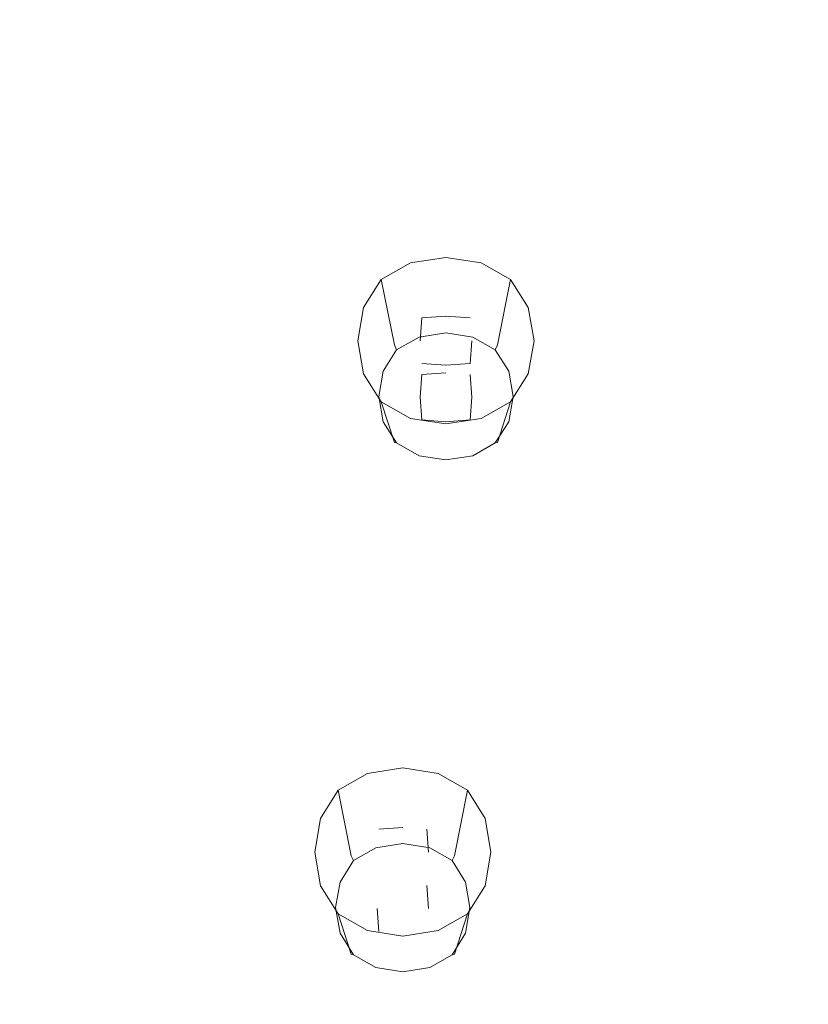
# Model space of a CAD drawing. Extents: x -215 to 124, y -487 to 0.
# Drawn here: x -22 to -3, y -464 to -441 of the extents above; entities that cross this region are included whole.
import ezdxf

# ---------------------------------------------------------------- set-up
doc = ezdxf.new("R2010")
doc.units = 0
doc.header["$LTSCALE"] = 500
doc.header["$MEASUREMENT"] = 0
for name, color, linetype in [('CHROM', 253, 'Continuous'), ('GUMA01', 174, 'Continuous'), ('KOLOR', 14, 'Continuous')]:
    doc.layers.add(name, color=color, linetype=linetype)

msp = doc.modelspace()

# ---------------------------------------------------------------- linework, layer by layer
at = {"layer": 'CHROM', "lineweight": 0, "invisible_edges": 15}
for points in [[(-33.075, -435.635, 1119.424), (-33.006, -446.173, 1122.611), (-19.806, -446.269, 1122.754), (-19.82, -435.669, 1119.57)], [(-19.82, -435.669, 1119.57), (-19.806, -446.269, 1122.754), (-6.183, -446.283, 1122.815), (-6.183, -435.668, 1119.635)], [(7.581, -435.668, 1119.635), (-6.183, -435.668, 1119.635), (-6.183, -446.283, 1122.815), (7.581, -446.283, 1122.815)], [(-33.006, -446.173, 1122.611), (-32.972, -451.037, 1124.046), (-19.799, -451.167, 1124.189), (-19.806, -446.269, 1122.754)], [(-19.806, -446.269, 1122.754), (-19.799, -451.167, 1124.189), (-6.183, -451.191, 1124.248), (-6.183, -446.283, 1122.815)], [(7.581, -446.283, 1122.815), (-6.183, -446.283, 1122.815), (-6.183, -451.191, 1124.248), (7.581, -451.191, 1124.248)], [(-32.972, -451.037, 1124.046), (-32.941, -455.598, 1125.364), (-19.793, -455.763, 1125.509), (-19.799, -451.167, 1124.189)], [(-19.799, -451.167, 1124.189), (-19.793, -455.763, 1125.509), (-6.183, -455.798, 1125.563), (-6.183, -451.191, 1124.248)], [(7.581, -451.191, 1124.248), (-6.183, -451.191, 1124.248), (-6.183, -455.798, 1125.563), (7.581, -455.798, 1125.563)], [(-32.941, -455.598, 1125.364), (-32.916, -459.833, 1126.561), (-19.788, -460.032, 1126.704), (-19.793, -455.763, 1125.509)], [(-19.793, -455.763, 1125.509), (-19.788, -460.032, 1126.704), (-6.183, -460.076, 1126.758), (-6.183, -455.798, 1125.563)], [(7.581, -455.798, 1125.563), (-6.183, -455.798, 1125.563), (-6.183, -460.076, 1126.758), (7.581, -460.076, 1126.758)], [(-32.916, -459.833, 1126.561), (-32.899, -463.716, 1127.625), (-19.784, -463.948, 1127.771), (-19.788, -460.032, 1126.704)], [(-19.788, -460.032, 1126.704), (-19.784, -463.948, 1127.771), (-6.183, -464.002, 1127.822), (-6.183, -460.076, 1126.758)], [(7.581, -460.076, 1126.758), (-6.183, -460.076, 1126.758), (-6.183, -464.002, 1127.822), (7.581, -464.002, 1127.822)], [(-32.899, -463.716, 1127.625), (-32.892, -467.224, 1128.553), (-19.783, -467.487, 1128.698), (-19.784, -463.948, 1127.771)], [(-19.784, -463.948, 1127.771), (-19.783, -467.487, 1128.698), (-6.183, -467.549, 1128.746), (-6.183, -464.002, 1127.822)], [(7.581, -464.002, 1127.822), (-6.183, -464.002, 1127.822), (-6.183, -467.549, 1128.746), (7.581, -467.549, 1128.746)]]:
    msp.add_3dface(points, dxfattribs=at)
at = {"layer": 'GUMA01', "lineweight": 0}
for points, invisible_edges in [([(-12.962, -446.396, 1101.14), (-13.673, -446.799, 1101.276), (-13.284, -447.166, 1101.401), (-12.806, -446.97, 1101.333)], 14), ([(-12.962, -446.396, 1101.14), (-12.79, -448.059, 1097.479), (-13.357, -448.381, 1097.589), (-13.673, -446.799, 1101.276)], 11), ([(-12.108, -446.262, 1101.094), (-12.108, -447.952, 1097.443), (-12.79, -448.059, 1097.479), (-12.962, -446.396, 1101.14)], 7), ([(-12.108, -446.262, 1101.094), (-12.962, -446.396, 1101.14), (-12.806, -446.97, 1101.333), (-12.108, -446.874, 1101.302)], 15), ([(-12.108, -446.262, 1101.094), (-11.254, -446.396, 1101.14), (-11.427, -448.059, 1097.479), (-12.108, -447.952, 1097.443)], 14), ([(-12.108, -446.262, 1101.094), (-12.108, -446.874, 1101.302), (-11.41, -446.97, 1101.333), (-11.254, -446.396, 1101.14)], 15), ([(-11.254, -446.396, 1101.14), (-10.543, -446.799, 1101.276), (-10.859, -448.381, 1097.589), (-11.427, -448.059, 1097.479)], 13), ([(-11.254, -446.396, 1101.14), (-11.41, -446.97, 1101.333), (-10.932, -447.166, 1101.401), (-10.543, -446.799, 1101.276)], 7), ([(-14.1, -447.471, 1101.504), (-13.492, -447.617, 1101.554), (-13.284, -447.166, 1101.401), (-13.673, -446.799, 1101.276)], 7), ([(-14.1, -447.471, 1101.504), (-13.673, -446.799, 1101.276), (-13.357, -448.381, 1097.589), (-13.698, -448.917, 1097.771)], 15), ([(-12.108, -447.512, 1101.518), (-12.108, -446.874, 1101.302), (-12.806, -446.97, 1101.333), (-12.862, -447.565, 1101.536)], 15), ([(-12.108, -447.512, 1101.518), (-11.354, -447.565, 1101.536), (-11.41, -446.97, 1101.333), (-12.108, -446.874, 1101.302)], 15), ([(-10.116, -447.471, 1101.504), (-10.543, -446.799, 1101.276), (-10.932, -447.166, 1101.401), (-10.725, -447.617, 1101.554)], 14), ([(-10.116, -447.471, 1101.504), (-10.518, -448.917, 1097.771), (-10.859, -448.381, 1097.589), (-10.543, -446.799, 1101.276)], 15), ([(-12.862, -447.565, 1101.536), (-12.806, -446.97, 1101.333), (-13.284, -447.166, 1101.401), (-12.862, -447.565, 1101.536)], 15), ([(-11.354, -447.565, 1101.536), (-10.932, -447.166, 1101.401), (-11.41, -446.97, 1101.333), (-11.354, -447.565, 1101.536)], 15), ([(-12.862, -447.565, 1101.536), (-13.284, -447.166, 1101.401), (-13.492, -447.617, 1101.554), (-12.862, -447.565, 1101.536)], 15), ([(-11.354, -447.565, 1101.536), (-10.725, -447.617, 1101.554), (-10.932, -447.166, 1101.401), (-11.354, -447.565, 1101.536)], 15), ([(-14.243, -448.277, 1101.776), (-14.1, -447.471, 1101.504), (-13.698, -448.917, 1097.771), (-13.812, -449.56, 1097.988)], 14), ([(-14.243, -448.277, 1101.776), (-13.594, -448.277, 1101.776), (-13.492, -447.617, 1101.554), (-14.1, -447.471, 1101.504)], 15), ([(-12.918, -448.277, 1101.776), (-12.862, -447.565, 1101.536), (-13.492, -447.617, 1101.554), (-13.594, -448.277, 1101.776)], 15), ([(-12.108, -448.277, 1101.776), (-12.108, -447.512, 1101.518), (-12.862, -447.565, 1101.536), (-12.918, -448.277, 1101.776)], 15), ([(-12.108, -448.277, 1101.776), (-11.298, -448.277, 1101.776), (-11.354, -447.565, 1101.536), (-12.108, -447.512, 1101.518)], 15), ([(-11.298, -448.277, 1101.776), (-10.622, -448.277, 1101.776), (-10.725, -447.617, 1101.554), (-11.354, -447.565, 1101.536)], 15), ([(-9.974, -448.277, 1101.776), (-10.116, -447.471, 1101.504), (-10.725, -447.617, 1101.554), (-10.622, -448.277, 1101.776)], 15), ([(-9.974, -448.277, 1101.776), (-10.404, -449.56, 1097.988), (-10.518, -448.917, 1097.771), (-10.116, -447.471, 1101.504)], 7), ([(-12.108, -448.277, 1101.776), (-12.734, -448.277, 1101.776), (-12.691, -447.727, 1101.59), (-12.108, -447.685, 1101.577)], 9), ([(-12.734, -449.647, 1097.734), (-12.691, -449.096, 1097.547), (-12.691, -447.727, 1101.59), (-12.734, -448.277, 1101.776)], 14), ([(-12.691, -449.096, 1097.547), (-12.108, -449.055, 1097.533), (-12.108, -447.685, 1101.577), (-12.691, -447.727, 1101.59)], 14), ([(-12.108, -449.055, 1097.533), (-11.526, -449.096, 1097.547), (-11.526, -447.727, 1101.59), (-12.108, -447.685, 1101.577)], 11), ([(-12.108, -448.277, 1101.776), (-12.108, -447.685, 1101.577), (-11.526, -447.727, 1101.59), (-11.482, -448.277, 1101.776)], 15), ([(-11.526, -449.096, 1097.547), (-11.482, -449.647, 1097.734), (-11.482, -448.277, 1101.776), (-11.526, -447.727, 1101.59)], 14), ([(-12.759, -448.191, 1097.311), (-13.301, -448.498, 1097.416), (-13.357, -448.381, 1097.589), (-12.79, -448.059, 1097.479)], 15), ([(-12.108, -448.088, 1097.277), (-12.759, -448.191, 1097.311), (-12.79, -448.059, 1097.479), (-12.108, -447.952, 1097.443)], 15), ([(-12.108, -448.088, 1097.277), (-12.108, -447.952, 1097.443), (-11.427, -448.059, 1097.479), (-11.458, -448.191, 1097.311)], 15), ([(-11.458, -448.191, 1097.311), (-11.427, -448.059, 1097.479), (-10.859, -448.381, 1097.589), (-10.915, -448.498, 1097.416)], 15), ([(-14.243, -448.277, 1101.776), (-14.1, -449.082, 1102.049), (-13.492, -448.935, 1102), (-13.594, -448.277, 1101.776)], 14), ([(-14.243, -448.277, 1101.776), (-13.812, -449.56, 1097.988), (-13.698, -450.204, 1098.206), (-14.1, -449.082, 1102.049)], 15), ([(-12.918, -448.277, 1101.776), (-13.594, -448.277, 1101.776), (-13.492, -448.935, 1102), (-12.862, -448.988, 1102.018)], 15), ([(-12.759, -448.191, 1097.311), (-12.691, -448.359, 1097.298), (-13.177, -448.638, 1097.391), (-13.301, -448.498, 1097.416)], 7), ([(-12.108, -448.277, 1101.776), (-12.918, -448.277, 1101.776), (-12.862, -448.988, 1102.018), (-12.108, -449.041, 1102.036)], 15), ([(-12.108, -448.088, 1097.277), (-12.108, -448.266, 1097.267), (-12.691, -448.359, 1097.298), (-12.759, -448.191, 1097.311)], 7), ([(-12.691, -450.195, 1097.918), (-12.734, -449.647, 1097.734), (-12.734, -448.277, 1101.776), (-12.691, -448.826, 1101.963)], 14), ([(-12.108, -448.277, 1101.776), (-12.108, -448.867, 1101.977), (-12.691, -448.826, 1101.963), (-12.734, -448.277, 1101.776)], 15), ([(-12.108, -448.266, 1097.267), (-12.108, -448.563, 1097.365), (-12.647, -448.638, 1097.391), (-12.691, -448.359, 1097.298)], 15), ([(-12.108, -448.088, 1097.277), (-11.458, -448.191, 1097.311), (-11.526, -448.359, 1097.298), (-12.108, -448.266, 1097.267)], 14), ([(-12.108, -448.266, 1097.267), (-11.526, -448.359, 1097.298), (-11.569, -448.638, 1097.391), (-12.108, -448.563, 1097.365)], 15), ([(-12.108, -448.277, 1101.776), (-12.108, -449.041, 1102.036), (-11.354, -448.988, 1102.018), (-11.298, -448.277, 1101.776)], 15), ([(-12.108, -448.277, 1101.776), (-11.482, -448.277, 1101.776), (-11.526, -448.826, 1101.963), (-12.108, -448.867, 1101.977)], 11), ([(-11.458, -448.191, 1097.311), (-10.915, -448.498, 1097.416), (-11.039, -448.638, 1097.391), (-11.526, -448.359, 1097.298)], 14), ([(-11.482, -449.647, 1097.734), (-11.526, -450.195, 1097.918), (-11.526, -448.826, 1101.963), (-11.482, -448.277, 1101.776)], 10), ([(-11.298, -448.277, 1101.776), (-11.354, -448.988, 1102.018), (-10.725, -448.935, 1102), (-10.622, -448.277, 1101.776)], 15), ([(-9.974, -448.277, 1101.776), (-10.622, -448.277, 1101.776), (-10.725, -448.935, 1102), (-10.116, -449.082, 1102.049)], 15), ([(-9.974, -448.277, 1101.776), (-10.116, -449.082, 1102.049), (-10.518, -450.204, 1098.206), (-10.404, -449.56, 1097.988)], 14), ([(-13.627, -449.011, 1097.589), (-13.698, -448.917, 1097.771), (-13.357, -448.381, 1097.589), (-13.301, -448.498, 1097.416)], 3), ([(-13.627, -449.011, 1097.589), (-13.301, -448.498, 1097.416), (-13.177, -448.638, 1097.391), (-13.471, -449.096, 1097.547)], 15), ([(-12.691, -448.359, 1097.298), (-12.647, -448.638, 1097.391), (-13.017, -448.788, 1097.442), (-13.177, -448.638, 1097.391)], 15), ([(-11.526, -448.359, 1097.298), (-11.039, -448.638, 1097.391), (-11.199, -448.788, 1097.442), (-11.569, -448.638, 1097.391)], 15), ([(-10.589, -449.011, 1097.589), (-10.745, -449.096, 1097.547), (-11.039, -448.638, 1097.391), (-10.915, -448.498, 1097.416)], 15), ([(-10.589, -449.011, 1097.589), (-10.915, -448.498, 1097.416), (-10.859, -448.381, 1097.589), (-10.518, -448.917, 1097.771)], 12), ([(-13.471, -449.096, 1097.547), (-13.177, -448.638, 1097.391), (-13.017, -448.788, 1097.442), (-13.177, -449.137, 1097.562)], 15), ([(-12.691, -449.096, 1097.547), (-13.177, -449.137, 1097.562), (-13.017, -448.788, 1097.442), (-12.691, -449.096, 1097.547)], 15), ([(-12.691, -449.096, 1097.547), (-13.017, -448.788, 1097.442), (-12.647, -448.638, 1097.391), (-12.691, -449.096, 1097.547)], 15), ([(-12.108, -449.055, 1097.533), (-12.691, -449.096, 1097.547), (-12.647, -448.638, 1097.391), (-12.108, -448.563, 1097.365)], 15), ([(-12.108, -449.055, 1097.533), (-12.108, -448.563, 1097.365), (-11.569, -448.638, 1097.391), (-11.526, -449.096, 1097.547)], 15), ([(-11.526, -449.096, 1097.547), (-11.569, -448.638, 1097.391), (-11.199, -448.788, 1097.442), (-11.526, -449.096, 1097.547)], 15), ([(-11.526, -449.096, 1097.547), (-11.199, -448.788, 1097.442), (-11.039, -449.137, 1097.562), (-11.526, -449.096, 1097.547)], 15), ([(-10.745, -449.096, 1097.547), (-11.039, -449.137, 1097.562), (-11.199, -448.788, 1097.442), (-11.039, -448.638, 1097.391)], 15), ([(-14.1, -449.082, 1102.049), (-13.673, -449.754, 1102.277), (-13.284, -449.387, 1102.152), (-13.492, -448.935, 1102)], 15), ([(-13.736, -449.625, 1097.797), (-13.812, -449.56, 1097.988), (-13.698, -448.917, 1097.771), (-13.627, -449.011, 1097.589)], 7), ([(-13.736, -449.625, 1097.797), (-13.627, -449.011, 1097.589), (-13.471, -449.096, 1097.547), (-13.57, -449.647, 1097.734)], 15), ([(-12.862, -448.988, 1102.018), (-13.492, -448.935, 1102), (-13.284, -449.387, 1102.152), (-12.862, -448.988, 1102.018)], 15), ([(-12.862, -448.988, 1102.018), (-13.284, -449.387, 1102.152), (-12.806, -449.582, 1102.219), (-12.862, -448.988, 1102.018)], 15), ([(-12.108, -449.041, 1102.036), (-12.862, -448.988, 1102.018), (-12.806, -449.582, 1102.219), (-12.108, -449.678, 1102.252)], 15), ([(-12.108, -450.237, 1097.933), (-12.691, -450.195, 1097.918), (-12.691, -448.826, 1101.963), (-12.108, -448.867, 1101.977)], 10), ([(-11.526, -450.195, 1097.918), (-12.108, -450.237, 1097.933), (-12.108, -448.867, 1101.977), (-11.526, -448.826, 1101.963)], 14), ([(-12.108, -449.041, 1102.036), (-12.108, -449.678, 1102.252), (-11.41, -449.582, 1102.219), (-11.354, -448.988, 1102.018)], 15), ([(-11.354, -448.988, 1102.018), (-11.41, -449.582, 1102.219), (-10.932, -449.387, 1102.152), (-11.354, -448.988, 1102.018)], 15), ([(-11.354, -448.988, 1102.018), (-10.932, -449.387, 1102.152), (-10.725, -448.935, 1102), (-11.354, -448.988, 1102.018)], 15), ([(-10.116, -449.082, 1102.049), (-10.725, -448.935, 1102), (-10.932, -449.387, 1102.152), (-10.543, -449.754, 1102.277)], 15), ([(-10.48, -449.625, 1097.797), (-10.646, -449.647, 1097.734), (-10.745, -449.096, 1097.547), (-10.589, -449.011, 1097.589)], 7), ([(-10.48, -449.625, 1097.797), (-10.589, -449.011, 1097.589), (-10.518, -448.917, 1097.771), (-10.404, -449.56, 1097.988)], 15), ([(-14.1, -449.082, 1102.049), (-13.698, -450.204, 1098.206), (-13.357, -450.74, 1098.387), (-13.673, -449.754, 1102.277)], 3), ([(-13.57, -449.647, 1097.734), (-13.471, -449.096, 1097.547), (-13.177, -449.137, 1097.562), (-13.256, -449.647, 1097.734)], 15), ([(-12.734, -449.647, 1097.734), (-13.256, -449.647, 1097.734), (-13.177, -449.137, 1097.562), (-12.691, -449.096, 1097.547)], 15), ([(-11.482, -449.647, 1097.734), (-11.526, -449.096, 1097.547), (-11.039, -449.137, 1097.562), (-10.96, -449.647, 1097.734)], 15), ([(-10.646, -449.647, 1097.734), (-10.96, -449.647, 1097.734), (-11.039, -449.137, 1097.562), (-10.745, -449.096, 1097.547)], 15), ([(-10.116, -449.082, 1102.049), (-10.543, -449.754, 1102.277), (-10.859, -450.74, 1098.387), (-10.518, -450.204, 1098.206)], 14), ([(-12.962, -450.156, 1102.414), (-12.806, -449.582, 1102.219), (-13.284, -449.387, 1102.152), (-13.673, -449.754, 1102.277)], 7), ([(-11.254, -450.156, 1102.414), (-10.543, -449.754, 1102.277), (-10.932, -449.387, 1102.152), (-11.41, -449.582, 1102.219)], 14), ([(-13.736, -449.625, 1097.797), (-13.627, -450.238, 1098.005), (-13.698, -450.204, 1098.206), (-13.812, -449.56, 1097.988)], 15), ([(-13.736, -449.625, 1097.797), (-13.57, -449.647, 1097.734), (-13.471, -450.195, 1097.918), (-13.627, -450.238, 1098.005)], 7), ([(-13.57, -449.647, 1097.734), (-13.256, -449.647, 1097.734), (-13.177, -450.155, 1097.906), (-13.471, -450.195, 1097.918)], 15), ([(-12.734, -449.647, 1097.734), (-12.691, -450.195, 1097.918), (-13.177, -450.155, 1097.906), (-13.256, -449.647, 1097.734)], 15), ([(-12.108, -450.291, 1102.46), (-12.108, -449.678, 1102.252), (-12.806, -449.582, 1102.219), (-12.962, -450.156, 1102.414)], 7), ([(-12.108, -450.291, 1102.46), (-11.254, -450.156, 1102.414), (-11.41, -449.582, 1102.219), (-12.108, -449.678, 1102.252)], 15), ([(-11.482, -449.647, 1097.734), (-10.96, -449.647, 1097.734), (-11.039, -450.155, 1097.906), (-11.526, -450.195, 1097.918)], 15), ([(-10.646, -449.647, 1097.734), (-10.745, -450.195, 1097.918), (-11.039, -450.155, 1097.906), (-10.96, -449.647, 1097.734)], 15), ([(-10.48, -449.625, 1097.797), (-10.589, -450.238, 1098.005), (-10.745, -450.195, 1097.918), (-10.646, -449.647, 1097.734)], 15), ([(-10.48, -449.625, 1097.797), (-10.404, -449.56, 1097.988), (-10.518, -450.204, 1098.206), (-10.589, -450.238, 1098.005)], 7), ([(-12.962, -450.156, 1102.414), (-13.673, -449.754, 1102.277), (-13.357, -450.74, 1098.387), (-12.79, -451.061, 1098.495)], 15), ([(-11.254, -450.156, 1102.414), (-11.427, -451.061, 1098.495), (-10.859, -450.74, 1098.387), (-10.543, -449.754, 1102.277)], 11), ([(-13.627, -450.238, 1098.005), (-13.301, -450.751, 1098.178), (-13.357, -450.74, 1098.387), (-13.698, -450.204, 1098.206)], 15), ([(-13.627, -450.238, 1098.005), (-13.471, -450.195, 1097.918), (-13.177, -450.655, 1098.075), (-13.301, -450.751, 1098.178)], 7), ([(-13.471, -450.195, 1097.918), (-13.177, -450.155, 1097.906), (-13.017, -450.504, 1098.024), (-13.177, -450.655, 1098.075)], 15), ([(-12.691, -450.195, 1097.918), (-13.017, -450.504, 1098.024), (-13.177, -450.155, 1097.906), (-12.691, -450.195, 1097.918)], 15), ([(-12.691, -450.195, 1097.918), (-12.647, -450.655, 1098.075), (-13.017, -450.504, 1098.024), (-12.691, -450.195, 1097.918)], 15), ([(-12.108, -450.291, 1102.46), (-12.962, -450.156, 1102.414), (-12.79, -451.061, 1098.495), (-12.108, -451.167, 1098.533)], 15), ([(-12.108, -450.237, 1097.933), (-12.108, -450.73, 1098.101), (-12.647, -450.655, 1098.075), (-12.691, -450.195, 1097.918)], 15), ([(-12.108, -450.291, 1102.46), (-12.108, -451.167, 1098.533), (-11.427, -451.061, 1098.495), (-11.254, -450.156, 1102.414)], 7), ([(-12.108, -450.237, 1097.933), (-11.526, -450.195, 1097.918), (-11.569, -450.655, 1098.075), (-12.108, -450.73, 1098.101)], 15), ([(-11.526, -450.195, 1097.918), (-11.199, -450.504, 1098.024), (-11.569, -450.655, 1098.075), (-11.526, -450.195, 1097.918)], 15), ([(-11.526, -450.195, 1097.918), (-11.039, -450.155, 1097.906), (-11.199, -450.504, 1098.024), (-11.526, -450.195, 1097.918)], 15), ([(-10.745, -450.195, 1097.918), (-11.039, -450.655, 1098.075), (-11.199, -450.504, 1098.024), (-11.039, -450.155, 1097.906)], 15), ([(-10.589, -450.238, 1098.005), (-10.915, -450.751, 1098.178), (-11.039, -450.655, 1098.075), (-10.745, -450.195, 1097.918)], 14), ([(-10.589, -450.238, 1098.005), (-10.518, -450.204, 1098.206), (-10.859, -450.74, 1098.387), (-10.915, -450.751, 1098.178)], 15), ([(-12.759, -451.058, 1098.281), (-13.301, -450.751, 1098.178), (-13.177, -450.655, 1098.075), (-12.691, -450.932, 1098.168)], 14), ([(-12.691, -450.932, 1098.168), (-13.177, -450.655, 1098.075), (-13.017, -450.504, 1098.024), (-12.647, -450.655, 1098.075)], 15), ([(-12.108, -451.026, 1098.201), (-12.691, -450.932, 1098.168), (-12.647, -450.655, 1098.075), (-12.108, -450.73, 1098.101)], 15), ([(-12.108, -451.026, 1098.201), (-12.108, -450.73, 1098.101), (-11.569, -450.655, 1098.075), (-11.526, -450.932, 1098.168)], 15), ([(-11.526, -450.932, 1098.168), (-11.569, -450.655, 1098.075), (-11.199, -450.504, 1098.024), (-11.039, -450.655, 1098.075)], 15), ([(-11.458, -451.058, 1098.281), (-11.526, -450.932, 1098.168), (-11.039, -450.655, 1098.075), (-10.915, -450.751, 1098.178)], 7), ([(-12.759, -451.058, 1098.281), (-12.79, -451.061, 1098.495), (-13.357, -450.74, 1098.387), (-13.301, -450.751, 1098.178)], 11), ([(-12.108, -451.161, 1098.318), (-12.759, -451.058, 1098.281), (-12.691, -450.932, 1098.168), (-12.108, -451.026, 1098.201)], 15), ([(-12.108, -451.161, 1098.318), (-12.108, -451.026, 1098.201), (-11.526, -450.932, 1098.168), (-11.458, -451.058, 1098.281)], 7), ([(-11.458, -451.058, 1098.281), (-10.915, -450.751, 1098.178), (-10.859, -450.74, 1098.387), (-11.427, -451.061, 1098.495)], 13), ([(-12.108, -451.161, 1098.318), (-12.108, -451.167, 1098.533), (-12.79, -451.061, 1098.495), (-12.759, -451.058, 1098.281)], 7), ([(-12.108, -451.161, 1098.318), (-11.458, -451.058, 1098.281), (-11.427, -451.061, 1098.495), (-12.108, -451.167, 1098.533)], 15), ([(-14.004, -458.743, 1105.572), (-13.832, -460.408, 1101.92), (-14.399, -460.732, 1102.028), (-14.714, -459.15, 1105.708)], 3), ([(-14.004, -458.743, 1105.572), (-14.714, -459.15, 1105.708), (-14.326, -459.522, 1105.834), (-13.848, -459.325, 1105.769)], 15), ([(-13.152, -458.608, 1105.526), (-14.004, -458.743, 1105.572), (-13.848, -459.325, 1105.769), (-13.152, -459.227, 1105.736)], 14), ([(-13.152, -458.608, 1105.526), (-13.152, -460.3, 1101.881), (-13.832, -460.408, 1101.92), (-14.004, -458.743, 1105.572)], 15), ([(-13.152, -458.608, 1105.526), (-12.299, -458.743, 1105.572), (-12.471, -460.408, 1101.92), (-13.152, -460.3, 1101.881)], 14), ([(-13.152, -458.608, 1105.526), (-13.152, -459.227, 1105.736), (-12.455, -459.325, 1105.769), (-12.299, -458.743, 1105.572)], 15), ([(-12.299, -458.743, 1105.572), (-11.589, -459.15, 1105.708), (-11.904, -460.732, 1102.028), (-12.471, -460.408, 1101.92)], 12), ([(-12.299, -458.743, 1105.572), (-12.455, -459.325, 1105.769), (-11.977, -459.522, 1105.834), (-11.589, -459.15, 1105.708)], 15), ([(-15.141, -459.828, 1105.939), (-14.714, -459.15, 1105.708), (-14.399, -460.732, 1102.028), (-14.739, -461.274, 1102.213)], 14), ([(-15.141, -459.828, 1105.939), (-14.533, -459.977, 1105.99), (-14.326, -459.522, 1105.834), (-14.714, -459.15, 1105.708)], 15), ([(-13.152, -459.869, 1105.953), (-13.152, -459.227, 1105.736), (-13.848, -459.325, 1105.769), (-13.904, -459.924, 1105.97)], 15), ([(-13.152, -459.869, 1105.953), (-12.399, -459.924, 1105.97), (-12.455, -459.325, 1105.769), (-13.152, -459.227, 1105.736)], 15), ([(-11.163, -459.828, 1105.939), (-11.589, -459.15, 1105.708), (-11.977, -459.522, 1105.834), (-11.771, -459.977, 1105.99)], 15), ([(-11.163, -459.828, 1105.939), (-11.564, -461.274, 1102.213), (-11.904, -460.732, 1102.028), (-11.589, -459.15, 1105.708)], 7), ([(-13.904, -459.924, 1105.97), (-13.848, -459.325, 1105.769), (-14.326, -459.522, 1105.834), (-13.904, -459.924, 1105.97)], 15), ([(-12.399, -459.924, 1105.97), (-11.977, -459.522, 1105.834), (-12.455, -459.325, 1105.769), (-12.399, -459.924, 1105.97)], 15), ([(-13.904, -459.924, 1105.97), (-14.326, -459.522, 1105.834), (-14.533, -459.977, 1105.99), (-13.904, -459.924, 1105.97)], 15), ([(-12.399, -459.924, 1105.97), (-11.771, -459.977, 1105.99), (-11.977, -459.522, 1105.834), (-12.399, -459.924, 1105.97)], 15), ([(-15.283, -460.642, 1106.214), (-15.141, -459.828, 1105.939), (-14.739, -461.274, 1102.213), (-14.852, -461.922, 1102.432)], 14), ([(-15.283, -460.642, 1106.214), (-14.635, -460.642, 1106.214), (-14.533, -459.977, 1105.99), (-15.141, -459.828, 1105.939)], 15), ([(-13.96, -460.642, 1106.214), (-13.904, -459.924, 1105.97), (-14.533, -459.977, 1105.99), (-14.635, -460.642, 1106.214)], 15), ([(-13.152, -460.642, 1106.214), (-13.152, -459.869, 1105.953), (-13.904, -459.924, 1105.97), (-13.96, -460.642, 1106.214)], 15), ([(-13.152, -460.642, 1106.214), (-12.343, -460.642, 1106.214), (-12.399, -459.924, 1105.97), (-13.152, -459.869, 1105.953)], 15), ([(-12.343, -460.642, 1106.214), (-11.669, -460.642, 1106.214), (-11.771, -459.977, 1105.99), (-12.399, -459.924, 1105.97)], 15), ([(-11.021, -460.642, 1106.214), (-11.163, -459.828, 1105.939), (-11.771, -459.977, 1105.99), (-11.669, -460.642, 1106.214)], 14), ([(-11.021, -460.642, 1106.214), (-11.451, -461.922, 1102.432), (-11.564, -461.274, 1102.213), (-11.163, -459.828, 1105.939)], 15), ([(-13.152, -460.642, 1106.214), (-13.776, -460.642, 1106.214), (-13.733, -460.087, 1106.026), (-13.152, -460.046, 1106.012)], 15), ([(-13.776, -462.008, 1102.178), (-13.733, -461.454, 1101.99), (-13.733, -460.087, 1106.026), (-13.776, -460.642, 1106.214)], 15), ([(-13.733, -461.454, 1101.99), (-13.152, -461.413, 1101.977), (-13.152, -460.046, 1106.012), (-13.733, -460.087, 1106.026)], 11), ([(-13.152, -460.642, 1106.214), (-13.152, -460.046, 1106.012), (-12.57, -460.087, 1106.026), (-12.527, -460.642, 1106.214)], 11), ([(-13.152, -461.413, 1101.977), (-12.57, -461.454, 1101.99), (-12.57, -460.087, 1106.026), (-13.152, -460.046, 1106.012)], 15), ([(-12.57, -461.454, 1101.99), (-12.527, -462.008, 1102.178), (-12.527, -460.642, 1106.214), (-12.57, -460.087, 1106.026)], 15), ([(-13.801, -460.54, 1101.753), (-14.343, -460.85, 1101.858), (-14.399, -460.732, 1102.028), (-13.832, -460.408, 1101.92)], 12), ([(-13.152, -460.436, 1101.717), (-13.801, -460.54, 1101.753), (-13.832, -460.408, 1101.92), (-13.152, -460.3, 1101.881)], 15), ([(-13.152, -460.436, 1101.717), (-13.152, -460.615, 1101.707), (-13.733, -460.71, 1101.739), (-13.801, -460.54, 1101.753)], 7), ([(-13.152, -460.436, 1101.717), (-13.152, -460.3, 1101.881), (-12.471, -460.408, 1101.92), (-12.502, -460.54, 1101.753)], 15), ([(-13.152, -460.436, 1101.717), (-12.502, -460.54, 1101.753), (-12.57, -460.71, 1101.739), (-13.152, -460.615, 1101.707)], 14), ([(-12.502, -460.54, 1101.753), (-12.471, -460.408, 1101.92), (-11.904, -460.732, 1102.028), (-11.961, -460.85, 1101.858)], 3), ([(-15.283, -460.642, 1106.214), (-15.141, -461.456, 1106.49), (-14.533, -461.307, 1106.439), (-14.635, -460.642, 1106.214)], 14), ([(-15.283, -460.642, 1106.214), (-14.852, -461.922, 1102.432), (-14.739, -462.573, 1102.653), (-15.141, -461.456, 1106.49)], 15), ([(-13.96, -460.642, 1106.214), (-14.635, -460.642, 1106.214), (-14.533, -461.307, 1106.439), (-13.904, -461.36, 1106.458)], 15), ([(-13.801, -460.54, 1101.753), (-13.733, -460.71, 1101.739), (-14.219, -460.991, 1101.833), (-14.343, -460.85, 1101.858)], 15), ([(-13.152, -460.642, 1106.214), (-13.96, -460.642, 1106.214), (-13.904, -461.36, 1106.458), (-13.152, -461.413, 1106.475)], 15), ([(-13.152, -460.642, 1106.214), (-13.152, -461.239, 1106.417), (-13.733, -461.196, 1106.402), (-13.776, -460.642, 1106.214)], 15), ([(-13.733, -462.564, 1102.367), (-13.776, -462.008, 1102.178), (-13.776, -460.642, 1106.214), (-13.733, -461.196, 1106.402)], 15), ([(-13.152, -460.615, 1101.707), (-13.152, -460.916, 1101.807), (-13.69, -460.991, 1101.833), (-13.733, -460.71, 1101.739)], 15), ([(-13.152, -460.615, 1101.707), (-12.57, -460.71, 1101.739), (-12.614, -460.991, 1101.833), (-13.152, -460.916, 1101.807)], 15), ([(-13.152, -460.642, 1106.214), (-12.527, -460.642, 1106.214), (-12.57, -461.196, 1106.402), (-13.152, -461.239, 1106.417)], 15), ([(-13.152, -460.642, 1106.214), (-13.152, -461.413, 1106.475), (-12.399, -461.36, 1106.458), (-12.343, -460.642, 1106.214)], 15), ([(-12.502, -460.54, 1101.753), (-11.961, -460.85, 1101.858), (-12.085, -460.991, 1101.833), (-12.57, -460.71, 1101.739)], 15), ([(-12.527, -462.008, 1102.178), (-12.57, -462.564, 1102.367), (-12.57, -461.196, 1106.402), (-12.527, -460.642, 1106.214)], 15), ([(-12.343, -460.642, 1106.214), (-12.399, -461.36, 1106.458), (-11.771, -461.307, 1106.439), (-11.669, -460.642, 1106.214)], 15), ([(-11.021, -460.642, 1106.214), (-11.669, -460.642, 1106.214), (-11.771, -461.307, 1106.439), (-11.163, -461.456, 1106.49)], 7), ([(-11.021, -460.642, 1106.214), (-11.163, -461.456, 1106.49), (-11.564, -462.573, 1102.653), (-11.451, -461.922, 1102.432)], 15), ([(-14.668, -461.367, 1102.033), (-14.739, -461.274, 1102.213), (-14.399, -460.732, 1102.028), (-14.343, -460.85, 1101.858)], 7), ([(-14.668, -461.367, 1102.033), (-14.343, -460.85, 1101.858), (-14.219, -460.991, 1101.833), (-14.512, -461.454, 1101.99)], 15), ([(-13.733, -460.71, 1101.739), (-13.69, -460.991, 1101.833), (-14.059, -461.143, 1101.885), (-14.219, -460.991, 1101.833)], 15), ([(-13.152, -461.413, 1101.977), (-13.733, -461.454, 1101.99), (-13.69, -460.991, 1101.833), (-13.152, -460.916, 1101.807)], 15), ([(-13.152, -461.413, 1101.977), (-13.152, -460.916, 1101.807), (-12.614, -460.991, 1101.833), (-12.57, -461.454, 1101.99)], 15), ([(-12.57, -460.71, 1101.739), (-12.085, -460.991, 1101.833), (-12.245, -461.143, 1101.885), (-12.614, -460.991, 1101.833)], 15), ([(-11.635, -461.367, 1102.033), (-11.791, -461.454, 1101.99), (-12.085, -460.991, 1101.833), (-11.961, -460.85, 1101.858)], 7), ([(-11.635, -461.367, 1102.033), (-11.961, -460.85, 1101.858), (-11.904, -460.732, 1102.028), (-11.564, -461.274, 1102.213)], 15), ([(-14.512, -461.454, 1101.99), (-14.219, -460.991, 1101.833), (-14.059, -461.143, 1101.885), (-14.219, -461.495, 1102.005)], 15), ([(-13.733, -461.454, 1101.99), (-14.219, -461.495, 1102.005), (-14.059, -461.143, 1101.885), (-13.733, -461.454, 1101.99)], 15), ([(-13.733, -461.454, 1101.99), (-14.059, -461.143, 1101.885), (-13.69, -460.991, 1101.833), (-13.733, -461.454, 1101.99)], 15), ([(-12.57, -461.454, 1101.99), (-12.614, -460.991, 1101.833), (-12.245, -461.143, 1101.885), (-12.57, -461.454, 1101.99)], 15), ([(-12.57, -461.454, 1101.99), (-12.245, -461.143, 1101.885), (-12.085, -461.495, 1102.005), (-12.57, -461.454, 1101.99)], 15), ([(-11.791, -461.454, 1101.99), (-12.085, -461.495, 1102.005), (-12.245, -461.143, 1101.885), (-12.085, -460.991, 1101.833)], 15), ([(-15.141, -461.456, 1106.49), (-14.714, -462.133, 1106.719), (-14.326, -461.762, 1106.594), (-14.533, -461.307, 1106.439)], 15), ([(-14.777, -461.987, 1102.242), (-14.852, -461.922, 1102.432), (-14.739, -461.274, 1102.213), (-14.668, -461.367, 1102.033)], 15), ([(-14.777, -461.987, 1102.242), (-14.668, -461.367, 1102.033), (-14.512, -461.454, 1101.99), (-14.611, -462.008, 1102.178)], 14), ([(-13.904, -461.36, 1106.458), (-14.533, -461.307, 1106.439), (-14.326, -461.762, 1106.594), (-13.904, -461.36, 1106.458)], 15), ([(-13.904, -461.36, 1106.458), (-14.326, -461.762, 1106.594), (-13.848, -461.96, 1106.661), (-13.904, -461.36, 1106.458)], 15), ([(-13.152, -461.413, 1106.475), (-13.904, -461.36, 1106.458), (-13.848, -461.96, 1106.661), (-13.152, -462.057, 1106.693)], 15), ([(-13.152, -462.605, 1102.381), (-13.733, -462.564, 1102.367), (-13.733, -461.196, 1106.402), (-13.152, -461.239, 1106.417)], 15), ([(-12.57, -462.564, 1102.367), (-13.152, -462.605, 1102.381), (-13.152, -461.239, 1106.417), (-12.57, -461.196, 1106.402)], 15), ([(-13.152, -461.413, 1106.475), (-13.152, -462.057, 1106.693), (-12.455, -461.96, 1106.661), (-12.399, -461.36, 1106.458)], 15), ([(-12.399, -461.36, 1106.458), (-12.455, -461.96, 1106.661), (-11.977, -461.762, 1106.594), (-12.399, -461.36, 1106.458)], 15), ([(-12.399, -461.36, 1106.458), (-11.977, -461.762, 1106.594), (-11.771, -461.307, 1106.439), (-12.399, -461.36, 1106.458)], 15), ([(-11.163, -461.456, 1106.49), (-11.771, -461.307, 1106.439), (-11.977, -461.762, 1106.594), (-11.589, -462.133, 1106.719)], 7), ([(-11.527, -461.987, 1102.242), (-11.692, -462.008, 1102.178), (-11.791, -461.454, 1101.99), (-11.635, -461.367, 1102.033)], 7), ([(-11.527, -461.987, 1102.242), (-11.635, -461.367, 1102.033), (-11.564, -461.274, 1102.213), (-11.451, -461.922, 1102.432)], 15), ([(-15.141, -461.456, 1106.49), (-14.739, -462.573, 1102.653), (-14.399, -463.113, 1102.836), (-14.714, -462.133, 1106.719)], 3), ([(-14.611, -462.008, 1102.178), (-14.512, -461.454, 1101.99), (-14.219, -461.495, 1102.005), (-14.298, -462.008, 1102.178)], 15), ([(-13.776, -462.008, 1102.178), (-14.298, -462.008, 1102.178), (-14.219, -461.495, 1102.005), (-13.733, -461.454, 1101.99)], 15), ([(-12.527, -462.008, 1102.178), (-12.57, -461.454, 1101.99), (-12.085, -461.495, 1102.005), (-12.006, -462.008, 1102.178)], 14), ([(-11.692, -462.008, 1102.178), (-12.006, -462.008, 1102.178), (-12.085, -461.495, 1102.005), (-11.791, -461.454, 1101.99)], 15), ([(-11.163, -461.456, 1106.49), (-11.589, -462.133, 1106.719), (-11.904, -463.113, 1102.836), (-11.564, -462.573, 1102.653)], 15), ([(-14.004, -462.539, 1106.858), (-13.848, -461.96, 1106.661), (-14.326, -461.762, 1106.594), (-14.714, -462.133, 1106.719)], 7), ([(-12.299, -462.539, 1106.858), (-11.589, -462.133, 1106.719), (-11.977, -461.762, 1106.594), (-12.455, -461.96, 1106.661)], 14), ([(-14.777, -461.987, 1102.242), (-14.668, -462.608, 1102.453), (-14.739, -462.573, 1102.653), (-14.852, -461.922, 1102.432)], 15), ([(-14.777, -461.987, 1102.242), (-14.611, -462.008, 1102.178), (-14.512, -462.564, 1102.367), (-14.668, -462.608, 1102.453)], 7), ([(-14.611, -462.008, 1102.178), (-14.298, -462.008, 1102.178), (-14.219, -462.522, 1102.353), (-14.512, -462.564, 1102.367)], 15), ([(-13.776, -462.008, 1102.178), (-13.733, -462.564, 1102.367), (-14.219, -462.522, 1102.353), (-14.298, -462.008, 1102.178)], 14), ([(-13.152, -462.675, 1106.902), (-13.152, -462.057, 1106.693), (-13.848, -461.96, 1106.661), (-14.004, -462.539, 1106.858)], 7), ([(-13.152, -462.675, 1106.902), (-12.299, -462.539, 1106.858), (-12.455, -461.96, 1106.661), (-13.152, -462.057, 1106.693)], 14), ([(-12.527, -462.008, 1102.178), (-12.006, -462.008, 1102.178), (-12.085, -462.522, 1102.353), (-12.57, -462.564, 1102.367)], 15), ([(-11.692, -462.008, 1102.178), (-11.791, -462.564, 1102.367), (-12.085, -462.522, 1102.353), (-12.006, -462.008, 1102.178)], 15), ([(-11.527, -461.987, 1102.242), (-11.635, -462.608, 1102.453), (-11.791, -462.564, 1102.367), (-11.692, -462.008, 1102.178)], 15), ([(-11.527, -461.987, 1102.242), (-11.451, -461.922, 1102.432), (-11.564, -462.573, 1102.653), (-11.635, -462.608, 1102.453)], 7), ([(-14.004, -462.539, 1106.858), (-14.714, -462.133, 1106.719), (-14.399, -463.113, 1102.836), (-13.832, -463.439, 1102.946)], 15), ([(-12.299, -462.539, 1106.858), (-12.471, -463.439, 1102.946), (-11.904, -463.113, 1102.836), (-11.589, -462.133, 1106.719)], 11), ([(-14.668, -462.608, 1102.453), (-14.343, -463.124, 1102.628), (-14.399, -463.113, 1102.836), (-14.739, -462.573, 1102.653)], 12), ([(-14.668, -462.608, 1102.453), (-14.512, -462.564, 1102.367), (-14.219, -463.027, 1102.522), (-14.343, -463.124, 1102.628)], 15), ([(-14.512, -462.564, 1102.367), (-14.219, -462.522, 1102.353), (-14.059, -462.874, 1102.471), (-14.219, -463.027, 1102.522)], 15), ([(-13.733, -462.564, 1102.367), (-14.059, -462.874, 1102.471), (-14.219, -462.522, 1102.353), (-13.733, -462.564, 1102.367)], 15), ([(-13.733, -462.564, 1102.367), (-13.69, -463.027, 1102.522), (-14.059, -462.874, 1102.471), (-13.733, -462.564, 1102.367)], 15), ([(-13.152, -462.675, 1106.902), (-14.004, -462.539, 1106.858), (-13.832, -463.439, 1102.946), (-13.152, -463.546, 1102.983)], 15), ([(-13.152, -462.605, 1102.381), (-13.152, -463.103, 1102.55), (-13.69, -463.027, 1102.522), (-13.733, -462.564, 1102.367)], 15), ([(-13.152, -462.675, 1106.902), (-13.152, -463.546, 1102.983), (-12.471, -463.439, 1102.946), (-12.299, -462.539, 1106.858)], 15), ([(-13.152, -462.605, 1102.381), (-12.57, -462.564, 1102.367), (-12.614, -463.027, 1102.522), (-13.152, -463.103, 1102.55)], 15), ([(-12.57, -462.564, 1102.367), (-12.245, -462.874, 1102.471), (-12.614, -463.027, 1102.522), (-12.57, -462.564, 1102.367)], 15), ([(-12.57, -462.564, 1102.367), (-12.085, -462.522, 1102.353), (-12.245, -462.874, 1102.471), (-12.57, -462.564, 1102.367)], 15), ([(-11.791, -462.564, 1102.367), (-12.085, -463.027, 1102.522), (-12.245, -462.874, 1102.471), (-12.085, -462.522, 1102.353)], 15), ([(-11.635, -462.608, 1102.453), (-11.961, -463.124, 1102.628), (-12.085, -463.027, 1102.522), (-11.791, -462.564, 1102.367)], 14), ([(-11.635, -462.608, 1102.453), (-11.564, -462.573, 1102.653), (-11.904, -463.113, 1102.836), (-11.961, -463.124, 1102.628)], 11), ([(-13.801, -463.434, 1102.733), (-14.343, -463.124, 1102.628), (-14.219, -463.027, 1102.522), (-13.733, -463.307, 1102.618)], 14), ([(-13.733, -463.307, 1102.618), (-14.219, -463.027, 1102.522), (-14.059, -462.874, 1102.471), (-13.69, -463.027, 1102.522)], 15), ([(-13.152, -463.401, 1102.651), (-13.733, -463.307, 1102.618), (-13.69, -463.027, 1102.522), (-13.152, -463.103, 1102.55)], 15), ([(-13.152, -463.401, 1102.651), (-13.152, -463.103, 1102.55), (-12.614, -463.027, 1102.522), (-12.57, -463.307, 1102.618)], 15), ([(-12.57, -463.307, 1102.618), (-12.614, -463.027, 1102.522), (-12.245, -462.874, 1102.471), (-12.085, -463.027, 1102.522)], 15), ([(-12.502, -463.434, 1102.733), (-12.57, -463.307, 1102.618), (-12.085, -463.027, 1102.522), (-11.961, -463.124, 1102.628)], 15), ([(-13.801, -463.434, 1102.733), (-13.832, -463.439, 1102.946), (-14.399, -463.113, 1102.836), (-14.343, -463.124, 1102.628)], 15), ([(-13.152, -463.539, 1102.767), (-13.801, -463.434, 1102.733), (-13.733, -463.307, 1102.618), (-13.152, -463.401, 1102.651)], 14), ([(-13.152, -463.539, 1102.767), (-13.152, -463.401, 1102.651), (-12.57, -463.307, 1102.618), (-12.502, -463.434, 1102.733)], 15), ([(-12.502, -463.434, 1102.733), (-11.961, -463.124, 1102.628), (-11.904, -463.113, 1102.836), (-12.471, -463.439, 1102.946)], 14), ([(-13.152, -463.539, 1102.767), (-13.152, -463.546, 1102.983), (-13.832, -463.439, 1102.946), (-13.801, -463.434, 1102.733)], 15), ([(-13.152, -463.539, 1102.767), (-12.502, -463.434, 1102.733), (-12.471, -463.439, 1102.946), (-13.152, -463.546, 1102.983)], 14)]:
    msp.add_3dface(points, dxfattribs=dict(at, invisible_edges=invisible_edges))
at = {"layer": 'KOLOR', "lineweight": 0, "invisible_edges": 15}
for points in [[(-28.478, -435.273, 1095.629), (-17.027, -435.391, 1095.492), (-17.015, -444.301, 1098.973), (-28.419, -444.146, 1099.064)], [(-17.027, -435.391, 1095.492), (-5.246, -435.436, 1095.412), (-5.246, -444.352, 1098.914), (-17.015, -444.301, 1098.973)], [(6.645, -435.436, 1095.412), (6.645, -444.352, 1098.914), (-5.246, -444.352, 1098.914), (-5.246, -435.436, 1095.412)], [(-28.419, -444.146, 1099.064), (-17.015, -444.301, 1098.973), (-17.009, -448.4, 1100.604), (-28.389, -448.222, 1100.672)], [(-17.015, -444.301, 1098.973), (-5.246, -444.352, 1098.914), (-5.246, -448.455, 1100.554), (-17.009, -448.4, 1100.604)], [(6.645, -444.352, 1098.914), (6.645, -448.455, 1100.554), (-5.246, -448.455, 1100.554), (-5.246, -444.352, 1098.914)], [(-28.389, -448.222, 1100.672), (-17.009, -448.4, 1100.604), (-17.004, -452.234, 1102.149), (-28.362, -452.033, 1102.193)], [(-17.009, -448.4, 1100.604), (-5.246, -448.455, 1100.554), (-5.246, -452.293, 1102.109), (-17.004, -452.234, 1102.149)], [(6.645, -448.455, 1100.554), (6.645, -452.293, 1102.109), (-5.246, -452.293, 1102.109), (-5.246, -448.455, 1100.554)], [(-28.362, -452.033, 1102.193), (-17.004, -452.234, 1102.149), (-16.999, -455.781, 1103.598), (-28.341, -455.558, 1103.619)], [(-17.004, -452.234, 1102.149), (-5.246, -452.293, 1102.109), (-5.246, -455.844, 1103.568), (-16.999, -455.781, 1103.598)], [(6.645, -452.293, 1102.109), (6.645, -455.844, 1103.568), (-5.246, -455.844, 1103.568), (-5.246, -452.293, 1102.109)], [(-28.341, -455.558, 1103.619), (-16.999, -455.781, 1103.598), (-16.996, -459.022, 1104.942), (-28.326, -458.778, 1104.941)], [(-16.999, -455.781, 1103.598), (-5.246, -455.844, 1103.568), (-5.246, -459.089, 1104.92), (-16.996, -459.022, 1104.942)], [(6.645, -455.844, 1103.568), (6.645, -459.089, 1104.92), (-5.246, -459.089, 1104.92), (-5.246, -455.844, 1103.568)], [(-28.326, -458.778, 1104.941), (-16.996, -459.022, 1104.942), (-16.995, -461.934, 1106.168), (-28.32, -461.671, 1106.148)], [(-16.996, -459.022, 1104.942), (-5.246, -459.089, 1104.92), (-5.246, -462.006, 1106.156), (-16.995, -461.934, 1106.168)], [(6.645, -459.089, 1104.92), (6.645, -462.006, 1106.156), (-5.246, -462.006, 1106.156), (-5.246, -459.089, 1104.92)], [(-28.341, -466.44, 1108.198), (-28.32, -461.671, 1106.148), (-16.995, -461.934, 1106.168), (-16.999, -466.734, 1108.253)], [(-16.999, -466.734, 1108.253), (-16.995, -461.934, 1106.168), (-5.246, -462.006, 1106.156), (-5.246, -466.812, 1108.255)], [(6.645, -466.812, 1108.255), (-5.246, -466.812, 1108.255), (-5.246, -462.006, 1106.156), (6.645, -462.006, 1106.156)]]:
    msp.add_3dface(points, dxfattribs=at)

doc.saveas('drawing.dxf')
